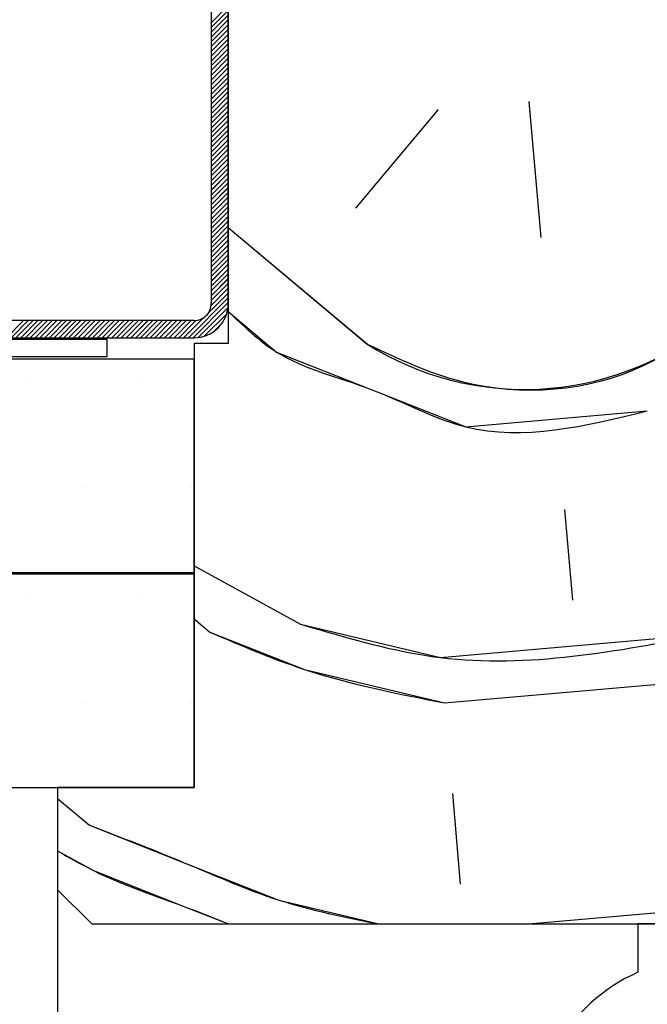
# Paper-space layout 'Feuille 1' of a CAD drawing. Extents: x 144 to 345, y 12 to 305.
# Drawn here: x 171 to 181, y 60 to 75 of the extents above; entities that cross this region are included whole.
import ezdxf

# ---------------------------------------------------------------- set-up
doc = ezdxf.new("R2010")
doc.units = 0
doc.header["$PDSIZE"] = -1
doc.linetypes.add('SLD-CONTINUE', pattern=[0])
doc.layers.get('0').update_dxf_attribs({"linetype": 'CONTINUOUS'})
doc.layers.get('Defpoints').update_dxf_attribs({"linetype": 'CONTINUOUS'})
doc.layers.add('FORMAT', color=7, linetype='SLD-CONTINUE')
doc.styles.add('SLDTEXTSTYLE0', font='TXT', dxfattribs={"width": 0.75})
doc.dimstyles.new('SLDDIMSTYLE2', dxfattribs={"dimtxt": 2.910417, "dimasz": 1.016, "dimexe": 0, "dimexo": 0.0625, "dimgap": 0.727604, "dimtad": 1, "dimlfac": 4, "dimrnd": 1e-09, "dimzin": 12, "dimdsep": 46, "dimtxsty": 'SLDTEXTSTYLE0', "dimblk1": 'DOT', "dimblk2": 'DOT', "dimsah": 1, "dimcen": 0.09, "dimadec": 0, "dimazin": 0, "dimtfac": 1, "dimtofl": 0, "dimtmove": 0, "dimatfit": 3, "dimldrblk": 'DOT', "dimfxl": 1, "dimtolj": 1, "dimtzin": 12, "dimarcsym": 0})

# ---------------------------------------------------------------- blocks, each defined once
blk = doc.blocks.new('_DOT')
at = {"color": 0, "linetype": 'ByBlock'}
blk.add_line((-0.5, 0), (-1, 0), dxfattribs=at)
at = {"color": 0, "linetype": 'ByBlock', "const_width": 0.5}
blk.add_lwpolyline([(-0.25, 0, 1), (0.25, 0, 1)], format="xyb", close=True, dxfattribs=at)
blk = doc.blocks.new('*D58')
at = {"layer": 'Defpoints', "color": 0}
for p in [(171.954, 63.437), (312.937, 61.937), (312.937, 24.981)]:
    blk.add_point(p, dxfattribs=at)
at = {"layer": 'FORMAT', "color": 0, "lineweight": -2}
for p, q in [((171.954, 63.374), (171.954, 24.981)), ((312.937, 61.874), (312.937, 24.981)), ((172.97, 24.981), (311.921, 24.981))]:
    blk.add_line(p, q, dxfattribs=at)
at = {"layer": 'FORMAT', "color": 0, "lineweight": -2, "xscale": 1.016, "yscale": 1.016, "zscale": 1.016, "rotation": 180}
blk.add_blockref('_DOT', (171.954, 24.981), dxfattribs=at)
at = {"layer": 'FORMAT', "color": 0, "lineweight": -2, "xscale": 1.016, "yscale": 1.016, "zscale": 1.016}
blk.add_blockref('_DOT', (312.937, 24.981), dxfattribs=at)
at = {"layer": 'FORMAT', "color": 0, "insert": (242.446, 27.164), "char_height": 2.91042, "attachment_point": 5, "style": 'SLDTEXTSTYLE0'}
blk.add_mtext('\\A1;Hors-tout huisserie (L1+L2+67) : 1527', dxfattribs=at)
blk = doc.blocks.new('SW_HATCH_0')
at = {"color": 0, "linetype": 'SLD-CONTINUE'}
for p, q in [((-150.807, -8.824), (-151.057, -9.074)), ((-150.807, -8.894), (-151.057, -9.144)), ((-150.807, -8.964), (-151.057, -9.214)), ((-150.807, -9.034), (-151.057, -9.284)), ((-150.807, -9.104), (-151.057, -9.354)), ((-150.807, -9.174), (-151.057, -9.424)), ((-150.807, -9.244), (-151.057, -9.494)), ((-150.807, -9.315), (-151.057, -9.565)), ((-150.807, -9.385), (-151.057, -9.635)), ((-150.807, -9.455), (-151.057, -9.705)), ((-150.807, -9.525), (-151.057, -9.775)), ((-150.807, -9.595), (-151.057, -9.845)), ((-150.807, -9.665), (-151.057, -9.915)), ((-150.807, -9.736), (-151.057, -9.986)), ((-150.807, -9.806), (-151.057, -10.056)), ((-150.807, -9.876), (-151.057, -10.126)), ((-150.807, -9.946), (-151.057, -10.196)), ((-150.807, -10.016), (-151.057, -10.266)), ((-150.807, -10.086), (-151.057, -10.336)), ((-150.807, -10.157), (-151.057, -10.407)), ((-150.807, -10.227), (-151.057, -10.477)), ((-146.404, -10.229), (-146.23, -12.221)), ((-150.807, -10.297), (-151.057, -10.547)), ((-150.807, -10.367), (-151.057, -10.617)), ((-147.733, -10.345), (-148.945, -11.789)), ((-150.807, -10.437), (-151.057, -10.687)), ((-150.807, -10.507), (-151.057, -10.757)), ((-150.807, -10.577), (-151.057, -10.827)), ((-150.807, -10.648), (-151.057, -10.898)), ((-150.807, -10.718), (-151.057, -10.968)), ((-150.807, -10.788), (-151.057, -11.038)), ((-150.807, -10.858), (-151.057, -11.108)), ((-150.807, -10.928), (-151.057, -11.178)), ((-150.807, -10.998), (-151.057, -11.248)), ((-150.807, -11.069), (-151.057, -11.319)), ((-150.807, -11.139), (-151.057, -11.389)), ((-150.807, -11.209), (-151.057, -11.459)), ((-150.807, -11.279), (-151.057, -11.529)), ((-150.807, -11.349), (-151.057, -11.599)), ((-150.807, -11.419), (-151.057, -11.669)), ((-150.807, -11.49), (-151.057, -11.74)), ((-150.807, -11.56), (-151.057, -11.81)), ((-150.807, -11.63), (-151.057, -11.88)), ((-150.807, -11.7), (-151.057, -11.95)), ((-150.807, -11.77), (-151.057, -12.02)), ((-150.807, -11.84), (-151.057, -12.09)), ((-150.807, -11.91), (-151.057, -12.16)), ((-150.807, -11.981), (-151.057, -12.231)), ((-150.807, -12.051), (-151.057, -12.301)), ((-150.807, -12.072), (-148.77, -13.782)), ((-150.807, -12.121), (-151.057, -12.371)), ((-150.807, -12.191), (-151.057, -12.441)), ((-150.807, -12.261), (-151.057, -12.511)), ((-150.807, -12.331), (-151.057, -12.581)), ((-150.807, -12.402), (-151.057, -12.652)), ((-150.807, -12.472), (-151.057, -12.722)), ((-150.807, -12.542), (-151.057, -12.792)), ((-150.807, -12.612), (-151.057, -12.862)), ((-150.807, -12.682), (-151.057, -12.932)), ((-150.807, -12.752), (-151.057, -13.002)), ((-150.807, -12.823), (-151.057, -13.073)), ((-150.807, -12.963), (-151.059, -13.214)), ((-150.807, -12.893), (-151.057, -13.143)), ((-150.807, -13.103), (-151.392, -13.688)), ((-150.807, -13.033), (-151.097, -13.323)), ((-150.807, -13.173), (-151.321, -13.688)), ((-150.811, -13.247), (-151.248, -13.684)), ((-151.172, -13.398), (-151.462, -13.688)), ((-150.83, -13.336), (-151.158, -13.665)), ((-153.808, -13.438), (-154.058, -13.688)), ((-153.737, -13.438), (-153.987, -13.688)), ((-153.667, -13.438), (-153.917, -13.688)), ((-153.597, -13.438), (-153.847, -13.688)), ((-153.527, -13.438), (-153.777, -13.688)), ((-153.457, -13.438), (-153.707, -13.688)), ((-153.387, -13.438), (-153.637, -13.688)), ((-153.316, -13.438), (-153.566, -13.688)), ((-153.246, -13.438), (-153.496, -13.688)), ((-153.176, -13.438), (-153.426, -13.688)), ((-153.106, -13.438), (-153.356, -13.688)), ((-153.036, -13.438), (-153.286, -13.688)), ((-152.966, -13.438), (-153.216, -13.688)), ((-152.896, -13.438), (-153.146, -13.688)), ((-152.825, -13.438), (-153.075, -13.688)), ((-152.755, -13.438), (-153.005, -13.688)), ((-152.685, -13.438), (-152.935, -13.688)), ((-152.615, -13.438), (-152.865, -13.688)), ((-152.545, -13.438), (-152.795, -13.688)), ((-152.475, -13.438), (-152.725, -13.688)), ((-152.404, -13.438), (-152.654, -13.688)), ((-152.334, -13.438), (-152.584, -13.688)), ((-152.264, -13.438), (-152.514, -13.688)), ((-152.194, -13.438), (-152.444, -13.688)), ((-152.124, -13.438), (-152.374, -13.688)), ((-152.054, -13.438), (-152.304, -13.688)), ((-151.983, -13.438), (-152.233, -13.688)), ((-151.913, -13.438), (-152.163, -13.688)), ((-151.843, -13.438), (-152.093, -13.688)), ((-151.773, -13.438), (-152.023, -13.688)), ((-151.703, -13.438), (-151.953, -13.688)), ((-151.633, -13.438), (-151.883, -13.688)), ((-151.563, -13.438), (-151.813, -13.688)), ((-151.492, -13.438), (-151.742, -13.688)), ((-151.422, -13.438), (-151.672, -13.688)), ((-151.352, -13.438), (-151.602, -13.688)), ((-151.28, -13.436), (-151.532, -13.688)), ((-150.897, -13.474), (-151.021, -13.597)), ((-153.726, -14.288), (-153.726, -14.288)), ((-152.138, -14.288), (-152.138, -14.288)), ((-152.932, -15.875), (-152.932, -15.875)), ((-151.345, -15.875), (-151.345, -15.875)), ((-145.881, -16.206), (-145.765, -17.534)), ((-151.307, -17.03), (-149.75, -17.883)), ((-153.726, -17.463), (-153.726, -17.463)), ((-152.138, -17.463), (-152.138, -17.463)), ((-151.307, -17.807), (-151.078, -17.999)), ((-147.641, -19.037), (-143.807, -18.701)), ((-152.932, -19.05), (-152.932, -19.05)), ((-151.345, -19.05), (-151.345, -19.05)), ((-153.307, -20.436), (-152.838, -20.83)), ((-147.525, -20.365), (-147.409, -21.693)), ((-146.411, -22.275), (-144.106, -22.073))]:
    blk.add_line(p, q, dxfattribs=at)
at = {"color": 0, "linetype": 'SLD-CONTINUE', "flags": 128}
for points in [[(-150.807, -13.303), (-150.099, -13.898), (-148.712, -14.446), (-147.326, -14.994), (-144.669, -14.761)], [(-150.807, -13.303), (-150.099, -13.898), (-148.712, -14.446), (-147.326, -14.994), (-144.669, -14.761)], [(-150.807, -13.303), (-150.099, -13.898), (-148.712, -14.446), (-147.326, -14.994), (-144.669, -14.761)], [(-150.807, -13.303), (-150.099, -13.898), (-148.712, -14.446), (-147.326, -14.994), (-144.669, -14.761)], [(-149.75, -17.883), (-147.699, -18.372), (-143.807, -18.032)], [(-149.75, -17.883), (-147.699, -18.372), (-143.807, -18.032)], [(-149.75, -17.883), (-147.699, -18.372), (-143.807, -18.032)], [(-149.75, -17.883), (-147.699, -18.372), (-143.807, -18.032)], [(-151.078, -17.999), (-149.692, -18.547), (-147.641, -19.037)], [(-151.078, -17.999), (-149.692, -18.547), (-147.641, -19.037)], [(-151.078, -17.999), (-149.692, -18.547), (-147.641, -19.037)], [(-151.078, -17.999), (-149.692, -18.547), (-147.641, -19.037)], [(-152.838, -20.83), (-151.452, -21.378), (-150.065, -21.926), (-148.602, -22.275)], [(-152.838, -20.83), (-151.452, -21.378), (-150.065, -21.926), (-148.602, -22.275)], [(-152.838, -20.83), (-151.452, -21.378), (-150.065, -21.926), (-148.602, -22.275)], [(-152.838, -20.83), (-151.452, -21.378), (-150.065, -21.926), (-148.602, -22.275)], [(-153.307, -21.205), (-152.78, -21.494), (-151.394, -22.042), (-150.803, -22.275)], [(-153.307, -21.205), (-152.78, -21.494), (-151.394, -22.042), (-150.803, -22.275)], [(-153.307, -21.205), (-152.78, -21.494), (-151.394, -22.042), (-150.803, -22.275)], [(-153.307, -21.205), (-152.78, -21.494), (-151.394, -22.042), (-150.803, -22.275)]]:
    blk.add_lwpolyline(points, dxfattribs=at)
at = {"color": 0, "linetype": 'SLD-CONTINUE'}
blk.add_arc((-146.467, -10.121), 4.325, 237.821, 307.9426, dxfattribs=at)

psp = doc.layouts.new('Feuille 1')

# ---------------------------------------------------------------- linework, layer by layer
at = {"color": 7, "linetype": 'SLD-CONTINUE'}
for p, q in [((174.45448, 81.93697), (174.45448, 69.93697)), ((174.20448, 81.34947), (174.20448, 70.52447)), ((174.45448, 70.52447), (174.45448, 81.34947)), ((174.45448, 74.88846), (174.20448, 74.63846)), ((174.45448, 74.88846), (174.20448, 74.63846)), ((174.45448, 74.88846), (174.20448, 74.63846)), ((174.45448, 74.88846), (174.20448, 74.63846)), ((174.45448, 74.8183), (174.20448, 74.5683)), ((174.45448, 74.8183), (174.20448, 74.5683)), ((174.45448, 74.8183), (174.20448, 74.5683)), ((174.45448, 74.8183), (174.20448, 74.5683)), ((174.45448, 74.74814), (174.20448, 74.49814)), ((174.45448, 74.74814), (174.20448, 74.49814)), ((174.45448, 74.74814), (174.20448, 74.49814)), ((174.45448, 74.74814), (174.20448, 74.49814)), ((174.45448, 74.67798), (174.20448, 74.42798)), ((174.45448, 74.67798), (174.20448, 74.42798)), ((174.45448, 74.67798), (174.20448, 74.42798)), ((174.45448, 74.67798), (174.20448, 74.42798)), ((174.45448, 74.60782), (174.20448, 74.35782)), ((174.45448, 74.60782), (174.20448, 74.35782)), ((174.45448, 74.60782), (174.20448, 74.35782)), ((174.45448, 74.60782), (174.20448, 74.35782)), ((174.45448, 74.53767), (174.20448, 74.28767)), ((174.45448, 74.53767), (174.20448, 74.28767)), ((174.45448, 74.53767), (174.20448, 74.28767)), ((174.45448, 74.53767), (174.20448, 74.28767)), ((174.45448, 74.46751), (174.20448, 74.21751)), ((174.45448, 74.46751), (174.20448, 74.21751)), ((174.45448, 74.46751), (174.20448, 74.21751)), ((174.45448, 74.46751), (174.20448, 74.21751)), ((174.45448, 74.39735), (174.20448, 74.14735)), ((174.45448, 74.39735), (174.20448, 74.14735)), ((174.45448, 74.39735), (174.20448, 74.14735)), ((174.45448, 74.39735), (174.20448, 74.14735)), ((174.45448, 74.32719), (174.20448, 74.07719)), ((174.45448, 74.32719), (174.20448, 74.07719)), ((174.45448, 74.32719), (174.20448, 74.07719)), ((174.45448, 74.32719), (174.20448, 74.07719)), ((174.45448, 74.25703), (174.20448, 74.00703)), ((174.45448, 74.25703), (174.20448, 74.00703)), ((174.45448, 74.25703), (174.20448, 74.00703)), ((174.45448, 74.25703), (174.20448, 74.00703)), ((174.45448, 74.18687), (174.20448, 73.93687)), ((174.45448, 74.18687), (174.20448, 73.93687)), ((174.45448, 74.18687), (174.20448, 73.93687)), ((174.45448, 74.18687), (174.20448, 73.93687)), ((174.45448, 74.11672), (174.20448, 73.86672)), ((174.45448, 74.11672), (174.20448, 73.86672)), ((174.45448, 74.11672), (174.20448, 73.86672)), ((174.45448, 74.11672), (174.20448, 73.86672)), ((174.45448, 74.04656), (174.20448, 73.79656)), ((174.45448, 74.04656), (174.20448, 73.79656)), ((174.45448, 74.04656), (174.20448, 73.79656)), ((174.45448, 74.04656), (174.20448, 73.79656)), ((174.45448, 73.9764), (174.20448, 73.7264)), ((174.45448, 73.9764), (174.20448, 73.7264)), ((174.45448, 73.9764), (174.20448, 73.7264)), ((174.45448, 73.9764), (174.20448, 73.7264)), ((174.45448, 73.90624), (174.20448, 73.65624)), ((174.45448, 73.90624), (174.20448, 73.65624)), ((174.45448, 73.90624), (174.20448, 73.65624)), ((174.45448, 73.90624), (174.20448, 73.65624)), ((174.45448, 73.83608), (174.20448, 73.58608)), ((174.45448, 73.83608), (174.20448, 73.58608)), ((174.45448, 73.83608), (174.20448, 73.58608)), ((174.45448, 73.83608), (174.20448, 73.58608)), ((174.45448, 73.76592), (174.20448, 73.51592)), ((174.45448, 73.76592), (174.20448, 73.51592)), ((174.45448, 73.76592), (174.20448, 73.51592)), ((174.45448, 73.76592), (174.20448, 73.51592)), ((174.45448, 73.69577), (174.20448, 73.44577)), ((174.45448, 73.69577), (174.20448, 73.44577)), ((174.45448, 73.69577), (174.20448, 73.44577)), ((174.45448, 73.69577), (174.20448, 73.44577)), ((174.45448, 73.62561), (174.20448, 73.37561)), ((174.45448, 73.62561), (174.20448, 73.37561)), ((174.45448, 73.62561), (174.20448, 73.37561)), ((174.45448, 73.62561), (174.20448, 73.37561)), ((174.45448, 73.55545), (174.20448, 73.30545)), ((174.45448, 73.55545), (174.20448, 73.30545)), ((174.45448, 73.55545), (174.20448, 73.30545)), ((174.45448, 73.55545), (174.20448, 73.30545)), ((174.45448, 73.48529), (174.20448, 73.23529)), ((174.45448, 73.48529), (174.20448, 73.23529)), ((174.45448, 73.48529), (174.20448, 73.23529)), ((174.45448, 73.48529), (174.20448, 73.23529)), ((174.45448, 73.41513), (174.20448, 73.16513)), ((174.45448, 73.41513), (174.20448, 73.16513)), ((174.45448, 73.41513), (174.20448, 73.16513)), ((174.45448, 73.41513), (174.20448, 73.16513)), ((178.8574, 73.4834), (179.0317, 71.49101)), ((178.8574, 73.4834), (179.0317, 71.49101)), ((178.8574, 73.4834), (179.0317, 71.49101)), ((178.8574, 73.4834), (179.0317, 71.49101)), ((174.45448, 73.34498), (174.20448, 73.09498)), ((174.45448, 73.34498), (174.20448, 73.09498)), ((174.45448, 73.34498), (174.20448, 73.09498)), ((174.45448, 73.34498), (174.20448, 73.09498)), ((174.45448, 73.27482), (174.20448, 73.02482)), ((174.45448, 73.27482), (174.20448, 73.02482)), ((174.45448, 73.27482), (174.20448, 73.02482)), ((174.45448, 73.27482), (174.20448, 73.02482)), ((177.52913, 73.3672), (176.31707, 71.92274)), ((177.52913, 73.3672), (176.31707, 71.92274)), ((177.52913, 73.3672), (176.31707, 71.92274)), ((177.52913, 73.3672), (176.31707, 71.92274)), ((174.45448, 73.20466), (174.20448, 72.95466)), ((174.45448, 73.20466), (174.20448, 72.95466)), ((174.45448, 73.20466), (174.20448, 72.95466)), ((174.45448, 73.20466), (174.20448, 72.95466)), ((174.45448, 73.1345), (174.20448, 72.8845)), ((174.45448, 73.1345), (174.20448, 72.8845)), ((174.45448, 73.1345), (174.20448, 72.8845)), ((174.45448, 73.1345), (174.20448, 72.8845)), ((174.45448, 73.06434), (174.20448, 72.81434)), ((174.45448, 73.06434), (174.20448, 72.81434)), ((174.45448, 73.06434), (174.20448, 72.81434)), ((174.45448, 73.06434), (174.20448, 72.81434)), ((174.45448, 72.99418), (174.20448, 72.74418)), ((174.45448, 72.99418), (174.20448, 72.74418)), ((174.45448, 72.99418), (174.20448, 72.74418)), ((174.45448, 72.99418), (174.20448, 72.74418)), ((174.45448, 72.92403), (174.20448, 72.67403)), ((174.45448, 72.92403), (174.20448, 72.67403)), ((174.45448, 72.92403), (174.20448, 72.67403)), ((174.45448, 72.92403), (174.20448, 72.67403)), ((174.45448, 72.85387), (174.20448, 72.60387)), ((174.45448, 72.85387), (174.20448, 72.60387)), ((174.45448, 72.85387), (174.20448, 72.60387)), ((174.45448, 72.85387), (174.20448, 72.60387)), ((174.45448, 72.78371), (174.20448, 72.53371)), ((174.45448, 72.78371), (174.20448, 72.53371)), ((174.45448, 72.78371), (174.20448, 72.53371)), ((174.45448, 72.78371), (174.20448, 72.53371)), ((174.45448, 72.71355), (174.20448, 72.46355)), ((174.45448, 72.71355), (174.20448, 72.46355)), ((174.45448, 72.71355), (174.20448, 72.46355)), ((174.45448, 72.71355), (174.20448, 72.46355)), ((174.45448, 72.64339), (174.20448, 72.39339)), ((174.45448, 72.64339), (174.20448, 72.39339)), ((174.45448, 72.64339), (174.20448, 72.39339)), ((174.45448, 72.64339), (174.20448, 72.39339)), ((174.45448, 72.57323), (174.20448, 72.32323)), ((174.45448, 72.57323), (174.20448, 72.32323)), ((174.45448, 72.57323), (174.20448, 72.32323)), ((174.45448, 72.57323), (174.20448, 72.32323)), ((174.45448, 72.50308), (174.20448, 72.25308)), ((174.45448, 72.50308), (174.20448, 72.25308)), ((174.45448, 72.50308), (174.20448, 72.25308)), ((174.45448, 72.50308), (174.20448, 72.25308)), ((174.45448, 72.43292), (174.20448, 72.18292)), ((174.45448, 72.43292), (174.20448, 72.18292)), ((174.45448, 72.43292), (174.20448, 72.18292)), ((174.45448, 72.43292), (174.20448, 72.18292)), ((174.45448, 72.36276), (174.20448, 72.11276)), ((174.45448, 72.36276), (174.20448, 72.11276)), ((174.45448, 72.36276), (174.20448, 72.11276)), ((174.45448, 72.36276), (174.20448, 72.11276)), ((174.45448, 72.2926), (174.20448, 72.0426)), ((174.45448, 72.2926), (174.20448, 72.0426)), ((174.45448, 72.2926), (174.20448, 72.0426)), ((174.45448, 72.2926), (174.20448, 72.0426)), ((174.45448, 72.22244), (174.20448, 71.97244)), ((174.45448, 72.22244), (174.20448, 71.97244)), ((174.45448, 72.22244), (174.20448, 71.97244)), ((174.45448, 72.22244), (174.20448, 71.97244)), ((174.45448, 72.15228), (174.20448, 71.90229)), ((174.45448, 72.15228), (174.20448, 71.90229)), ((174.45448, 72.15228), (174.20448, 71.90229)), ((174.45448, 72.15228), (174.20448, 71.90229)), ((174.45448, 72.08213), (174.20448, 71.83213)), ((174.45448, 72.08213), (174.20448, 71.83213)), ((174.45448, 72.08213), (174.20448, 71.83213)), ((174.45448, 72.08213), (174.20448, 71.83213)), ((174.45448, 72.01197), (174.20448, 71.76197)), ((174.45448, 72.01197), (174.20448, 71.76197)), ((174.45448, 72.01197), (174.20448, 71.76197)), ((174.45448, 72.01197), (174.20448, 71.76197)), ((174.45448, 71.94181), (174.20448, 71.69181)), ((174.45448, 71.94181), (174.20448, 71.69181)), ((174.45448, 71.94181), (174.20448, 71.69181)), ((174.45448, 71.94181), (174.20448, 71.69181)), ((174.45448, 71.87165), (174.20448, 71.62165)), ((174.45448, 71.87165), (174.20448, 71.62165)), ((174.45448, 71.87165), (174.20448, 71.62165)), ((174.45448, 71.87165), (174.20448, 71.62165)), ((174.45448, 71.80149), (174.20448, 71.55149)), ((174.45448, 71.80149), (174.20448, 71.55149)), ((174.45448, 71.80149), (174.20448, 71.55149)), ((174.45448, 71.80149), (174.20448, 71.55149)), ((174.45448, 71.73134), (174.20448, 71.48134)), ((174.45448, 71.73134), (174.20448, 71.48134)), ((174.45448, 71.73134), (174.20448, 71.48134)), ((174.45448, 71.73134), (174.20448, 71.48134)), ((174.45448, 71.66118), (174.20448, 71.41118)), ((174.45448, 71.66118), (174.20448, 71.41118)), ((174.45448, 71.66118), (174.20448, 71.41118)), ((174.45448, 71.66118), (174.20448, 71.41118)), ((174.45448, 71.59102), (174.20448, 71.34102)), ((174.45448, 71.59102), (174.20448, 71.34102)), ((174.45448, 71.59102), (174.20448, 71.34102)), ((174.45448, 71.59102), (174.20448, 71.34102)), ((174.45448, 71.63952), (176.49138, 69.93035)), ((174.45448, 71.63952), (176.49138, 69.93035)), ((174.45448, 71.63952), (176.49138, 69.93035)), ((174.45448, 71.63952), (176.49138, 69.93035)), ((174.45448, 71.52086), (174.20448, 71.27086)), ((174.45448, 71.52086), (174.20448, 71.27086)), ((174.45448, 71.52086), (174.20448, 71.27086)), ((174.45448, 71.52086), (174.20448, 71.27086)), ((174.45448, 71.4507), (174.20448, 71.2007)), ((174.45448, 71.4507), (174.20448, 71.2007)), ((174.45448, 71.4507), (174.20448, 71.2007)), ((174.45448, 71.4507), (174.20448, 71.2007)), ((174.45448, 71.38054), (174.20448, 71.13054)), ((174.45448, 71.38054), (174.20448, 71.13054)), ((174.45448, 71.38054), (174.20448, 71.13054)), ((174.45448, 71.38054), (174.20448, 71.13054)), ((174.45448, 71.31039), (174.20448, 71.06039)), ((174.45448, 71.31039), (174.20448, 71.06039)), ((174.45448, 71.31039), (174.20448, 71.06039)), ((174.45448, 71.31039), (174.20448, 71.06039)), ((174.45448, 71.24023), (174.20448, 70.99023)), ((174.45448, 71.24023), (174.20448, 70.99023)), ((174.45448, 71.24023), (174.20448, 70.99023)), ((174.45448, 71.24023), (174.20448, 70.99023)), ((174.45448, 71.17007), (174.20448, 70.92007)), ((174.45448, 71.17007), (174.20448, 70.92007)), ((174.45448, 71.17007), (174.20448, 70.92007)), ((174.45448, 71.17007), (174.20448, 70.92007)), ((174.45448, 71.09991), (174.20448, 70.84991)), ((174.45448, 71.09991), (174.20448, 70.84991)), ((174.45448, 71.09991), (174.20448, 70.84991)), ((174.45448, 71.09991), (174.20448, 70.84991)), ((174.45448, 71.02975), (174.20448, 70.77975)), ((174.45448, 71.02975), (174.20448, 70.77975)), ((174.45448, 71.02975), (174.20448, 70.77975)), ((174.45448, 71.02975), (174.20448, 70.77975)), ((174.45448, 70.95959), (174.20448, 70.70959)), ((174.45448, 70.95959), (174.20448, 70.70959)), ((174.45448, 70.95959), (174.20448, 70.70959)), ((174.45448, 70.95959), (174.20448, 70.70959)), ((174.45448, 70.88944), (174.20448, 70.63944)), ((174.45448, 70.88944), (174.20448, 70.63944)), ((174.45448, 70.88944), (174.20448, 70.63944)), ((174.45448, 70.88944), (174.20448, 70.63944)), ((174.45448, 70.81928), (174.20448, 70.56928)), ((174.45448, 70.81928), (174.20448, 70.56928)), ((174.45448, 70.81928), (174.20448, 70.56928)), ((174.45448, 70.81928), (174.20448, 70.56928)), ((174.45448, 70.67896), (174.16473, 70.38921)), ((174.45448, 70.67896), (174.16473, 70.38921)), ((174.45448, 70.67896), (174.16473, 70.38921)), ((174.45448, 70.67896), (174.16473, 70.38921)), ((174.45448, 70.74912), (174.20304, 70.49768)), ((174.45448, 70.74912), (174.20304, 70.49768)), ((174.45448, 70.74912), (174.20304, 70.49768)), ((174.45448, 70.74912), (174.20304, 70.49768)), ((174.45448, 70.6088), (173.87015, 70.02447)), ((174.45448, 70.6088), (173.87015, 70.02447)), ((174.45448, 70.6088), (173.87015, 70.02447)), ((174.45448, 70.6088), (173.87015, 70.02447)), ((174.45448, 70.53865), (173.9403, 70.02447)), ((174.45448, 70.53865), (173.9403, 70.02447)), ((174.45448, 70.53865), (173.9403, 70.02447)), ((174.45448, 70.53865), (173.9403, 70.02447)), ((174.45092, 70.46493), (174.01402, 70.02803)), ((174.45092, 70.46493), (174.01402, 70.02803)), ((174.45092, 70.46493), (174.01402, 70.02803)), ((174.45092, 70.46493), (174.01402, 70.02803)), ((173.95447, 70.27447), (165.95447, 70.27447)), ((171.45413, 70.27447), (171.20413, 70.02447)), ((171.45413, 70.27447), (171.20413, 70.02447)), ((171.45413, 70.27447), (171.20413, 70.02447)), ((171.45413, 70.27447), (171.20413, 70.02447)), ((171.52429, 70.27447), (171.27429, 70.02447)), ((171.52429, 70.27447), (171.27429, 70.02447)), ((171.52429, 70.27447), (171.27429, 70.02447)), ((171.52429, 70.27447), (171.27429, 70.02447)), ((171.59444, 70.27447), (171.34444, 70.02447)), ((171.59444, 70.27447), (171.34444, 70.02447)), ((171.59444, 70.27447), (171.34444, 70.02447)), ((171.59444, 70.27447), (171.34444, 70.02447)), ((171.66461, 70.27447), (171.4146, 70.02447)), ((171.66461, 70.27447), (171.4146, 70.02447)), ((171.66461, 70.27447), (171.4146, 70.02447)), ((171.66461, 70.27447), (171.4146, 70.02447)), ((171.73476, 70.27447), (171.48477, 70.02447)), ((171.73476, 70.27447), (171.48477, 70.02447)), ((171.73476, 70.27447), (171.48477, 70.02447)), ((171.73476, 70.27447), (171.48477, 70.02447)), ((171.80492, 70.27447), (171.55492, 70.02447)), ((171.80492, 70.27447), (171.55492, 70.02447)), ((171.80492, 70.27447), (171.55492, 70.02447)), ((171.80492, 70.27447), (171.55492, 70.02447)), ((171.87507, 70.27447), (171.62508, 70.02447)), ((171.87507, 70.27447), (171.62508, 70.02447)), ((171.87507, 70.27447), (171.62508, 70.02447)), ((171.87507, 70.27447), (171.62508, 70.02447)), ((171.94524, 70.27447), (171.69523, 70.02447)), ((171.94524, 70.27447), (171.69523, 70.02447)), ((171.94524, 70.27447), (171.69523, 70.02447)), ((171.94524, 70.27447), (171.69523, 70.02447)), ((172.0154, 70.27447), (171.7654, 70.02447)), ((172.0154, 70.27447), (171.7654, 70.02447)), ((172.0154, 70.27447), (171.7654, 70.02447)), ((172.0154, 70.27447), (171.7654, 70.02447)), ((172.08555, 70.27447), (171.83556, 70.02447)), ((172.08555, 70.27447), (171.83556, 70.02447)), ((172.08555, 70.27447), (171.83556, 70.02447)), ((172.08555, 70.27447), (171.83556, 70.02447)), ((172.15571, 70.27447), (171.90571, 70.02447)), ((172.15571, 70.27447), (171.90571, 70.02447)), ((172.15571, 70.27447), (171.90571, 70.02447)), ((172.15571, 70.27447), (171.90571, 70.02447)), ((172.22588, 70.27447), (171.97587, 70.02447)), ((172.22588, 70.27447), (171.97587, 70.02447)), ((172.22588, 70.27447), (171.97587, 70.02447)), ((172.22588, 70.27447), (171.97587, 70.02447)), ((172.29603, 70.27447), (172.04603, 70.02447)), ((172.29603, 70.27447), (172.04603, 70.02447)), ((172.29603, 70.27447), (172.04603, 70.02447)), ((172.29603, 70.27447), (172.04603, 70.02447)), ((172.36619, 70.27447), (172.11619, 70.02447)), ((172.36619, 70.27447), (172.11619, 70.02447)), ((172.36619, 70.27447), (172.11619, 70.02447)), ((172.36619, 70.27447), (172.11619, 70.02447)), ((172.43634, 70.27447), (172.18634, 70.02447)), ((172.43634, 70.27447), (172.18634, 70.02447)), ((172.43634, 70.27447), (172.18634, 70.02447)), ((172.43634, 70.27447), (172.18634, 70.02447)), ((172.50651, 70.27447), (172.2565, 70.02447)), ((172.50651, 70.27447), (172.2565, 70.02447)), ((172.50651, 70.27447), (172.2565, 70.02447)), ((172.50651, 70.27447), (172.2565, 70.02447)), ((172.57667, 70.27447), (172.32667, 70.02447)), ((172.57667, 70.27447), (172.32667, 70.02447)), ((172.57667, 70.27447), (172.32667, 70.02447)), ((172.57667, 70.27447), (172.32667, 70.02447)), ((172.64682, 70.27447), (172.39682, 70.02447)), ((172.64682, 70.27447), (172.39682, 70.02447)), ((172.64682, 70.27447), (172.39682, 70.02447)), ((172.64682, 70.27447), (172.39682, 70.02447)), ((172.71697, 70.27447), (172.46698, 70.02447)), ((172.71697, 70.27447), (172.46698, 70.02447)), ((172.71697, 70.27447), (172.46698, 70.02447)), ((172.71697, 70.27447), (172.46698, 70.02447)), ((172.78713, 70.27447), (172.53713, 70.02447)), ((172.78713, 70.27447), (172.53713, 70.02447)), ((172.78713, 70.27447), (172.53713, 70.02447)), ((172.78713, 70.27447), (172.53713, 70.02447)), ((172.8573, 70.27447), (172.60729, 70.02447)), ((172.8573, 70.27447), (172.60729, 70.02447)), ((172.8573, 70.27447), (172.60729, 70.02447)), ((172.8573, 70.27447), (172.60729, 70.02447)), ((172.92745, 70.27447), (172.67746, 70.02447)), ((172.92745, 70.27447), (172.67746, 70.02447)), ((172.92745, 70.27447), (172.67746, 70.02447)), ((172.92745, 70.27447), (172.67746, 70.02447)), ((172.99761, 70.27447), (172.74761, 70.02447)), ((172.99761, 70.27447), (172.74761, 70.02447)), ((172.99761, 70.27447), (172.74761, 70.02447)), ((172.99761, 70.27447), (172.74761, 70.02447)), ((173.06776, 70.27447), (172.81777, 70.02447)), ((173.06776, 70.27447), (172.81777, 70.02447)), ((173.06776, 70.27447), (172.81777, 70.02447)), ((173.06776, 70.27447), (172.81777, 70.02447)), ((173.13793, 70.27447), (172.88792, 70.02447)), ((173.13793, 70.27447), (172.88792, 70.02447)), ((173.13793, 70.27447), (172.88792, 70.02447)), ((173.13793, 70.27447), (172.88792, 70.02447)), ((173.20809, 70.27447), (172.95809, 70.02447)), ((173.20809, 70.27447), (172.95809, 70.02447)), ((173.20809, 70.27447), (172.95809, 70.02447)), ((173.20809, 70.27447), (172.95809, 70.02447)), ((173.27824, 70.27447), (173.02824, 70.02447)), ((173.27824, 70.27447), (173.02824, 70.02447)), ((173.27824, 70.27447), (173.02824, 70.02447)), ((173.27824, 70.27447), (173.02824, 70.02447)), ((173.3484, 70.27447), (173.0984, 70.02447)), ((173.3484, 70.27447), (173.0984, 70.02447)), ((173.3484, 70.27447), (173.0984, 70.02447)), ((173.3484, 70.27447), (173.0984, 70.02447)), ((173.41857, 70.27447), (173.16855, 70.02447)), ((173.41857, 70.27447), (173.16855, 70.02447)), ((173.41857, 70.27447), (173.16855, 70.02447)), ((173.41857, 70.27447), (173.16855, 70.02447)), ((173.48872, 70.27447), (173.23872, 70.02447)), ((173.48872, 70.27447), (173.23872, 70.02447)), ((173.48872, 70.27447), (173.23872, 70.02447)), ((173.48872, 70.27447), (173.23872, 70.02447)), ((173.55888, 70.27447), (173.30888, 70.02447)), ((173.55888, 70.27447), (173.30888, 70.02447)), ((173.55888, 70.27447), (173.30888, 70.02447)), ((173.55888, 70.27447), (173.30888, 70.02447)), ((173.62903, 70.27447), (173.37903, 70.02447)), ((173.62903, 70.27447), (173.37903, 70.02447)), ((173.62903, 70.27447), (173.37903, 70.02447)), ((173.62903, 70.27447), (173.37903, 70.02447)), ((173.6992, 70.27447), (173.44919, 70.02447)), ((173.6992, 70.27447), (173.44919, 70.02447)), ((173.6992, 70.27447), (173.44919, 70.02447)), ((173.6992, 70.27447), (173.44919, 70.02447)), ((173.76935, 70.27447), (173.51936, 70.02447)), ((173.76935, 70.27447), (173.51936, 70.02447)), ((173.76935, 70.27447), (173.51936, 70.02447)), ((173.76935, 70.27447), (173.51936, 70.02447)), ((173.83951, 70.27447), (173.58951, 70.02447)), ((173.83951, 70.27447), (173.58951, 70.02447)), ((173.83951, 70.27447), (173.58951, 70.02447)), ((173.83951, 70.27447), (173.58951, 70.02447)), ((173.90966, 70.27447), (173.65967, 70.02447)), ((173.90966, 70.27447), (173.65967, 70.02447)), ((173.90966, 70.27447), (173.65967, 70.02447)), ((173.90966, 70.27447), (173.65967, 70.02447)), ((173.98126, 70.27591), (173.72982, 70.02447)), ((173.98126, 70.27591), (173.72982, 70.02447)), ((173.98126, 70.27591), (173.72982, 70.02447)), ((173.98126, 70.27591), (173.72982, 70.02447)), ((174.08973, 70.31422), (173.79999, 70.02447)), ((174.08973, 70.31422), (173.79999, 70.02447)), ((174.08973, 70.31422), (173.79999, 70.02447)), ((174.08973, 70.31422), (173.79999, 70.02447)), ((174.43183, 70.37568), (174.10327, 70.04712)), ((174.43183, 70.37568), (174.10327, 70.04712)), ((174.43183, 70.37568), (174.10327, 70.04712)), ((174.43183, 70.37568), (174.10327, 70.04712)), ((174.36421, 70.2379), (174.24105, 70.11474)), ((174.36421, 70.2379), (174.24105, 70.11474)), ((174.36421, 70.2379), (174.24105, 70.11474)), ((174.36421, 70.2379), (174.24105, 70.11474)), ((172.67948, 69.99947), (165.67947, 69.99947)), ((165.95447, 70.02447), (173.95447, 70.02447)), ((172.67948, 69.74947), (172.67948, 69.99947)), ((174.45448, 69.93697), (173.95447, 69.93697)), ((173.95447, 69.93697), (173.95447, 63.43697)), ((173.95447, 69.71197), (158.95447, 69.71197)), ((165.67947, 69.74947), (172.67948, 69.74947)), ((173.95447, 66.58697), (173.95447, 69.71197)), ((179.38033, 67.50623), (179.49654, 66.17798)), ((179.38033, 67.50623), (179.49654, 66.17798)), ((179.38033, 67.50623), (179.49654, 66.17798)), ((179.38033, 67.50623), (179.49654, 66.17798)), ((173.95447, 66.68159), (175.51176, 65.82936)), ((173.95447, 66.68159), (175.51176, 65.82936)), ((173.95447, 66.68159), (175.51176, 65.82936)), ((173.95447, 66.68159), (175.51176, 65.82936)), ((158.95447, 66.58697), (173.95447, 66.58697)), ((173.95447, 66.56197), (158.95447, 66.56197)), ((173.95447, 63.43697), (173.95447, 66.56197)), ((173.95447, 65.90532), (174.18349, 65.71315)), ((173.95447, 65.90532), (174.18349, 65.71315)), ((173.95447, 65.90532), (174.18349, 65.71315)), ((173.95447, 65.90532), (174.18349, 65.71315)), ((177.62035, 64.6754), (181.45448, 65.01085)), ((177.62035, 64.6754), (181.45448, 65.01085)), ((177.62035, 64.6754), (181.45448, 65.01085)), ((177.62035, 64.6754), (181.45448, 65.01085)), ((158.95447, 63.43697), (173.95447, 63.43697)), ((173.95447, 63.43697), (171.95448, 63.43697)), ((171.95448, 63.43697), (171.95448, 61.93697)), ((177.73656, 63.34714), (177.85276, 62.01889)), ((177.73656, 63.34714), (177.85276, 62.01889)), ((177.73656, 63.34714), (177.85276, 62.01889)), ((177.73656, 63.34714), (177.85276, 62.01889)), ((171.95448, 63.27589), (172.42351, 62.88232)), ((171.95448, 63.27589), (172.42351, 62.88232)), ((171.95448, 63.27589), (172.42351, 62.88232)), ((171.95448, 63.27589), (172.42351, 62.88232)), ((171.95448, 61.93697), (172.45448, 61.43697)), ((178.85061, 61.43697), (181.15619, 61.63868)), ((178.85061, 61.43697), (181.15619, 61.63868)), ((178.85061, 61.43697), (181.15619, 61.63868)), ((178.85061, 61.43697), (181.15619, 61.63868)), ((172.45448, 61.43697), (180.95447, 61.43697)), ((180.45448, 61.43697), (180.45448, 60.72826)), ((180.95447, 61.43697), (180.45448, 61.43697))]:
    psp.add_line(p, q, dxfattribs=at)
for centre, radius, start, end in [((173.95448, 70.52447), 0.5, 269.999449, 359.99959), ((173.95448, 70.52447), 0.25, 269.997742, 359.99959), ((181.45448, 58.43697), 2.5, 113.57814, 53.130126)]:
    psp.add_arc(centre, radius, start, end, dxfattribs=at)
for points, knots in [([(174.45448, 70.40877), (174.67997, 70.1915), (175.26881, 69.62414), (176.57601, 69.33685), (178.26509, 68.38615), (179.68293, 68.73009), (180.59237, 68.9507)], [0, 0, 0, 0, 0.14073684, 0.36752364, 0.59431255, 1, 1, 1, 1]), ([(174.45448, 70.40877), (174.67997, 70.1915), (175.26881, 69.62414), (176.57601, 69.33685), (178.26509, 68.38615), (179.68293, 68.73009), (180.59237, 68.9507)], [0, 0, 0, 0, 0.14073684, 0.36752364, 0.59431255, 1, 1, 1, 1]), ([(174.45448, 70.40877), (174.67997, 70.1915), (175.26881, 69.62414), (176.57601, 69.33685), (178.26509, 68.38615), (179.68293, 68.73009), (180.59237, 68.9507)], [0, 0, 0, 0, 0.14073684, 0.36752364, 0.59431255, 1, 1, 1, 1]), ([(174.45448, 70.40877), (174.67997, 70.1915), (175.26881, 69.62414), (176.57601, 69.33685), (178.26509, 68.38615), (179.68293, 68.73009), (180.59237, 68.9507)], [0, 0, 0, 0, 0.14073684, 0.36752364, 0.59431255, 1, 1, 1, 1]), ([(176.49139, 69.93033), (176.9417, 69.71758), (178.19753, 69.12424), (180.12692, 69.26194), (181.15743, 69.97471), (181.45448, 70.18017)], [0, 0, 0, 0, 0.28462911, 0.79379055, 1, 1, 1, 1]), ([(176.49139, 69.93033), (176.9417, 69.71758), (178.19753, 69.12424), (180.12692, 69.26194), (181.15743, 69.97471), (181.45448, 70.18017)], [0, 0, 0, 0, 0.28462911, 0.79379055, 1, 1, 1, 1]), ([(176.49139, 69.93033), (176.9417, 69.71758), (178.19753, 69.12424), (180.12692, 69.26194), (181.15743, 69.97471), (181.45448, 70.18017)], [0, 0, 0, 0, 0.28462911, 0.79379055, 1, 1, 1, 1]), ([(176.49139, 69.93033), (176.9417, 69.71758), (178.19753, 69.12424), (180.12692, 69.26194), (181.15743, 69.97471), (181.45448, 70.18017)], [0, 0, 0, 0, 0.28462911, 0.79379055, 1, 1, 1, 1]), ([(175.51176, 65.82935), (176.19236, 65.62673), (178.1343, 65.0486), (180.1471, 65.43141), (181.45448, 65.68006)], [0, 0, 0, 0, 0.35047115, 1, 1, 1, 1]), ([(175.51176, 65.82935), (176.19236, 65.62673), (178.1343, 65.0486), (180.1471, 65.43141), (181.45448, 65.68006)], [0, 0, 0, 0, 0.35047115, 1, 1, 1, 1]), ([(175.51176, 65.82935), (176.19236, 65.62673), (178.1343, 65.0486), (180.1471, 65.43141), (181.45448, 65.68006)], [0, 0, 0, 0, 0.35047115, 1, 1, 1, 1]), ([(175.51176, 65.82935), (176.19236, 65.62673), (178.1343, 65.0486), (180.1471, 65.43141), (181.45448, 65.68006)], [0, 0, 0, 0, 0.35047115, 1, 1, 1, 1]), ([(174.1835, 65.71314), (174.64123, 65.51658), (175.7463, 65.04205), (176.92809, 64.81084), (177.62037, 64.6754)], [0, 0, 0, 0, 0.41421167, 1, 1, 1, 1]), ([(174.1835, 65.71314), (174.64123, 65.51658), (175.7463, 65.04205), (176.92809, 64.81084), (177.62037, 64.6754)], [0, 0, 0, 0, 0.41421167, 1, 1, 1, 1]), ([(174.1835, 65.71314), (174.64123, 65.51658), (175.7463, 65.04205), (176.92809, 64.81084), (177.62037, 64.6754)], [0, 0, 0, 0, 0.41421167, 1, 1, 1, 1]), ([(174.1835, 65.71314), (174.64123, 65.51658), (175.7463, 65.04205), (176.92809, 64.81084), (177.62037, 64.6754)], [0, 0, 0, 0, 0.41421167, 1, 1, 1, 1]), ([(172.42353, 62.88231), (172.88705, 62.70413), (173.81411, 62.34776), (175.18351, 61.73112), (176.16591, 61.53531), (176.65932, 61.43697)], [0, 0, 0, 0, 0.33232822, 0.66465953, 1, 1, 1, 1]), ([(172.42353, 62.88231), (172.88705, 62.70413), (173.81411, 62.34776), (175.18351, 61.73112), (176.16591, 61.53531), (176.65932, 61.43697)], [0, 0, 0, 0, 0.33232822, 0.66465953, 1, 1, 1, 1]), ([(172.42353, 62.88231), (172.88705, 62.70413), (173.81411, 62.34776), (175.18351, 61.73112), (176.16591, 61.53531), (176.65932, 61.43697)], [0, 0, 0, 0, 0.33232822, 0.66465953, 1, 1, 1, 1]), ([(172.42353, 62.88231), (172.88705, 62.70413), (173.81411, 62.34776), (175.18351, 61.73112), (176.16591, 61.53531), (176.65932, 61.43697)], [0, 0, 0, 0, 0.33232822, 0.66465953, 1, 1, 1, 1]), ([(171.95448, 62.50668), (172.12846, 62.40682), (172.73404, 62.05922), (173.60558, 61.78143), (174.26219, 61.51618), (174.45826, 61.43697)], [0, 0, 0, 0, 0.22041333, 0.76719957, 1, 1, 1, 1]), ([(171.95448, 62.50668), (172.12846, 62.40682), (172.73404, 62.05922), (173.60558, 61.78143), (174.26219, 61.51618), (174.45826, 61.43697)], [0, 0, 0, 0, 0.22041333, 0.76719957, 1, 1, 1, 1]), ([(171.95448, 62.50668), (172.12846, 62.40682), (172.73404, 62.05922), (173.60558, 61.78143), (174.26219, 61.51618), (174.45826, 61.43697)], [0, 0, 0, 0, 0.22041333, 0.76719957, 1, 1, 1, 1]), ([(171.95448, 62.50668), (172.12846, 62.40682), (172.73404, 62.05922), (173.60558, 61.78143), (174.26219, 61.51618), (174.45826, 61.43697)], [0, 0, 0, 0, 0.22041333, 0.76719957, 1, 1, 1, 1])]:
    psp.add_open_spline(points, degree=3, knots=knots, dxfattribs=at)

# ---------------------------------------------------------------- block references
psp.add_blockref('SW_HATCH_0', (325.2617, 83.71197), dxfattribs=at)

# ---------------------------------------------------------------- dimensions: what is measured, and where the dimension line sits
at = {"layer": 'FORMAT'}
dim = psp.add_linear_dim(base=(312.9367, 24.98148), p1=(171.95448, 63.43697), p2=(312.9367, 61.93697), angle=0, text='Hors-tout huisserie (L1+L2+67) : 1527', dimstyle='SLDDIMSTYLE2', dxfattribs=at)
dim.commit()
dim.dimension.update_dxf_attribs({"geometry": '*D58', "text_midpoint": (242.44559, 24.98148), "dimtype": 160})

doc.saveas('drawing.dxf')
